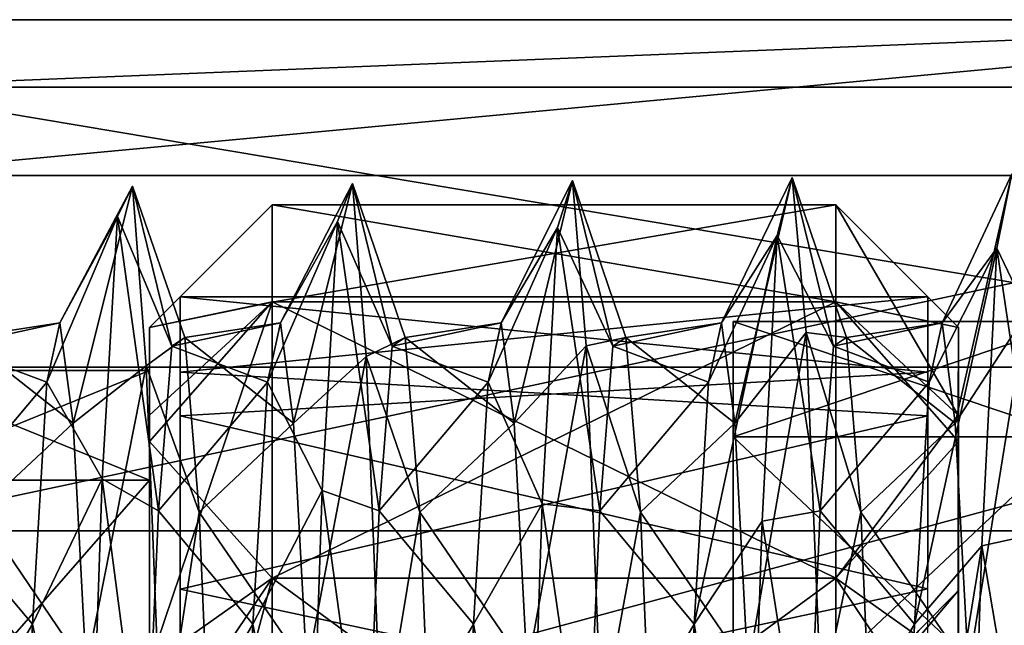
# Model space of a CAD drawing. Extents: x -637 to 443, y -27 to 543.
# Drawn here: x -548 to -540, y 390 to 395 of the extents above; entities that cross this region are included whole.
import ezdxf

# ---------------------------------------------------------------- set-up
doc = ezdxf.new("R2010")
doc.units = 0
doc.header["$MEASUREMENT"] = 0

msp = doc.modelspace()

# ---------------------------------------------------------------- linework, layer by layer
for points in [[(-549.5, 394.763275, 3.706379), (-535.907166, 394.763336, 3.70633), (-535.907227, 395.312927, -0.94347)], [(-549.5, 395.312866, -0.94342), (-549.5, 394.763275, 3.706379), (-535.907227, 395.312927, -0.94347)], [(-549.5, 394.041168, -5.44952), (-535.907227, 395.312927, -0.94347), (-535.907227, 394.041229, -5.449569)], [(-549.5, 394.041168, -5.44952), (-549.5, 395.312866, -0.94342), (-535.907227, 395.312927, -0.94347)], [(-549.5, 394.763275, 3.706379), (-535.907166, 392.476135, 7.79193), (-535.907166, 394.763336, 3.70633)], [(-549.5, 394.763275, 3.706379), (-549.499939, 392.476074, 7.791979), (-535.907166, 392.476135, 7.79193)], [(-549.5, 391.141968, -9.12612), (-535.907227, 394.041229, -5.449569), (-535.907227, 391.142029, -9.126169)], [(-549.5, 391.141968, -9.12612), (-549.5, 394.041168, -5.44952), (-535.907227, 394.041229, -5.449569)], [(-543.732727, 393.617889, -3.156241), (-543.610657, 394.000397, 1.400057), (-544.192688, 392.838409, 0.46126)], [(-543.610657, 394.000397, 1.400057), (-544.085938, 392.020203, 3.881959), (-544.192688, 392.838409, 0.46126)], [(-543.610657, 394.000397, 1.400057), (-543.497375, 392.650208, 5.375958), (-544.085938, 392.020203, 3.881959)], [(-543.281189, 392.648804, -1.942843), (-543.610657, 394.000397, 1.400057), (-543.732727, 393.617889, -3.156241)], [(-543.281189, 392.648804, -1.942843), (-543.174561, 392.718201, 1.573657), (-543.610657, 394.000397, 1.400057)], [(-543.174561, 392.718201, 1.573657), (-543.497375, 392.650208, 5.375958), (-543.610657, 394.000397, 1.400057)], [(-541.938599, 393.551117, -3.366047), (-541.816467, 394.026398, 1.185952), (-542.3927, 392.838409, 0.461254)], [(-541.816467, 394.026398, 1.185952), (-542.28595, 392.020203, 3.881953), (-542.3927, 392.838409, 0.461254)], [(-541.816467, 394.026398, 1.185952), (-541.703186, 392.759216, 5.182851), (-542.28595, 392.020203, 3.881953)], [(-541.481201, 392.648804, -1.942849), (-541.816467, 394.026398, 1.185952), (-541.938599, 393.551117, -3.366047)], [(-541.481201, 392.648804, -1.942849), (-541.374573, 392.718201, 1.57365), (-541.816467, 394.026398, 1.185952)], [(-541.374573, 392.718201, 1.57365), (-541.703186, 392.759216, 5.182851), (-541.816467, 394.026398, 1.185952)], [(-540.147095, 393.448914, -3.661354), (-540.02478, 394.056213, 0.878545), (-540.592712, 392.838409, 0.461247)], [(-540.02478, 394.056213, 0.878545), (-540.485962, 392.020203, 3.881947), (-540.592712, 392.838409, 0.461247)], [(-540.02478, 394.056213, 0.878545), (-539.91156, 392.908325, 4.902444), (-540.485962, 392.020203, 3.881947)], [(-539.698792, 392.509003, -2.522655), (-540.02478, 394.056213, 0.878545), (-540.147095, 393.448914, -3.661354)], [(-547.323975, 393.707977, -2.846928), (-547.202271, 393.95517, 1.709271), (-547.792664, 392.838379, 0.461274)], [(-547.202271, 393.95517, 1.709271), (-547.685974, 392.020172, 3.881973), (-547.792664, 392.838379, 0.461274)], [(-547.202271, 393.95517, 1.709271), (-547.08905, 392.487274, 5.648371), (-547.685974, 392.020172, 3.881973)], [(-546.881165, 392.648773, -1.94283), (-547.202271, 393.95517, 1.709271), (-547.323975, 393.707977, -2.846928)], [(-546.881165, 392.648773, -1.94283), (-546.774597, 392.718201, 1.573669), (-547.202271, 393.95517, 1.709271)], [(-546.774597, 392.718201, 1.573669), (-547.08905, 392.487274, 5.648371), (-547.202271, 393.95517, 1.709271)], [(-545.528076, 393.667084, -2.991635), (-545.406189, 393.977386, 1.565565), (-545.992676, 392.838379, 0.461267)], [(-545.406189, 393.977386, 1.565565), (-545.885986, 392.020203, 3.881966), (-545.992676, 392.838379, 0.461267)], [(-545.406189, 393.977386, 1.565565), (-545.292847, 392.562988, 5.524065), (-545.885986, 392.020203, 3.881966)], [(-545.081177, 392.648804, -1.942836), (-545.406189, 393.977386, 1.565565), (-545.528076, 393.667084, -2.991635)], [(-545.081177, 392.648804, -1.942836), (-544.974609, 392.718201, 1.573663), (-545.406189, 393.977386, 1.565565)], [(-544.974609, 392.718201, 1.573663), (-545.292847, 392.562988, 5.524065), (-545.406189, 393.977386, 1.565565)], [(-546.061584, 393.009735, 4.002125), (-546.061707, 393.801208, 0.021747), (-547.061951, 392.801025, 0.021618)], [(-546.061707, 393.801208, 0.021747), (-546.061951, 393.009064, -3.958703), (-547.061951, 392.801025, 0.021618)], [(-546.061951, 393.009064, -3.958703), (-546.061707, 393.801208, 0.021747), (-541.461121, 393.801453, 0.022131)], [(-546.061951, 393.009064, -3.958703), (-541.461121, 393.801453, 0.022131), (-541.461365, 393.009308, -3.95832)], [(-546.061707, 393.801208, 0.021747), (-541.460999, 393.009979, 4.002509), (-541.461121, 393.801453, 0.022131)], [(-546.061707, 393.801208, 0.021747), (-546.061584, 393.009735, 4.002125), (-541.460999, 393.009979, 4.002509)], [(-541.461365, 393.009308, -3.95832), (-541.461121, 393.801453, 0.022131), (-540.461304, 392.08548, -3.575529)], [(-540.461304, 392.08548, -3.575529), (-541.461121, 393.801453, 0.022131), (-540.46106, 392.801361, 0.022168)], [(-541.461121, 393.801453, 0.022131), (-541.460999, 393.009979, 4.002509), (-540.46106, 392.801361, 0.022168)], [(-547.448303, 391.565277, -6.921227), (-547.323975, 393.707977, -2.846928), (-547.899414, 392.355774, -3.022626)], [(-547.323975, 393.707977, -2.846928), (-547.792664, 392.838379, 0.461274), (-547.899414, 392.355774, -3.022626)], [(-546.987915, 391.304596, -5.193029), (-547.323975, 393.707977, -2.846928), (-547.448303, 391.565277, -6.921227)], [(-546.987915, 391.304596, -5.193029), (-546.881165, 392.648773, -1.94283), (-547.323975, 393.707977, -2.846928)], [(-545.6521, 391.470703, -7.032033), (-545.528076, 393.667084, -2.991635), (-546.099365, 392.355774, -3.022632)], [(-545.528076, 393.667084, -2.991635), (-545.992676, 392.838379, 0.461267), (-546.099365, 392.355774, -3.022632)], [(-545.187927, 391.304596, -5.193035), (-545.528076, 393.667084, -2.991635), (-545.6521, 391.470703, -7.032033)], [(-545.187927, 391.304596, -5.193035), (-545.081177, 392.648804, -1.942836), (-545.528076, 393.667084, -2.991635)], [(-543.856384, 391.361786, -7.15594), (-543.732727, 393.617889, -3.156241), (-544.299377, 392.355804, -3.022639)], [(-543.732727, 393.617889, -3.156241), (-544.192688, 392.838409, 0.46126), (-544.299377, 392.355804, -3.022639)], [(-543.387878, 391.304596, -5.193042), (-543.732727, 393.617889, -3.156241), (-543.856384, 391.361786, -7.15594)], [(-543.387878, 391.304596, -5.193042), (-543.281189, 392.648804, -1.942843), (-543.732727, 393.617889, -3.156241)], [(-542.61792, 390.380615, -6.388545), (-541.938599, 393.551117, -3.366047), (-542.49939, 392.355804, -3.022645)], [(-542.06189, 391.221008, -7.310546), (-541.938599, 393.551117, -3.366047), (-542.61792, 390.380615, -6.388545)], [(-541.938599, 393.551117, -3.366047), (-542.3927, 392.838409, 0.461254), (-542.49939, 392.355804, -3.022645)], [(-541.587891, 391.304596, -5.193048), (-541.938599, 393.551117, -3.366047), (-542.06189, 391.221008, -7.310546)], [(-541.587891, 391.304596, -5.193048), (-541.481201, 392.648804, -1.942849), (-541.938599, 393.551117, -3.366047)], [(-540.269592, 391.019012, -7.522153), (-540.147095, 393.448914, -3.661354), (-540.817871, 390.380615, -6.388551)], [(-540.817871, 390.380615, -6.388551), (-540.147095, 393.448914, -3.661354), (-540.699402, 392.355804, -3.022652)], [(-540.147095, 393.448914, -3.661354), (-540.592712, 392.838409, 0.461247), (-540.699402, 392.355804, -3.022652)], [(-539.798218, 391.122803, -5.462055), (-540.147095, 393.448914, -3.661354), (-540.269592, 391.019012, -7.522153)], [(-539.798218, 391.122803, -5.462055), (-539.698792, 392.509003, -2.522655), (-540.147095, 393.448914, -3.661354)], [(-546.812073, 392.43512, -3.370016), (-540.71106, 393.051392, 0.022159), (-540.711365, 392.080017, -4.19663)], [(-546.812073, 392.43512, -3.370016), (-546.81189, 393.051056, 0.02165), (-540.71106, 393.051392, 0.022159)], [(-546.81189, 393.051056, 0.02165), (-540.710999, 392.436005, 3.413769), (-540.71106, 393.051392, 0.022159)], [(-546.81189, 393.051056, 0.02165), (-546.811768, 392.080383, 4.240351), (-540.710999, 392.436005, 3.413769)], [(-546.061951, 393.009064, -3.958703), (-547.062439, 390.046906, -6.626167), (-547.062134, 392.085144, -3.57608)], [(-546.061951, 393.009064, -3.958703), (-546.062317, 390.754089, -7.333242), (-547.062439, 390.046906, -6.626167)], [(-547.061951, 392.801025, 0.021618), (-546.061951, 393.009064, -3.958703), (-547.062134, 392.085144, -3.57608)], [(-546.061584, 393.009735, 4.002125), (-547.061951, 392.801025, 0.021618), (-547.061829, 391.870331, 4.100602)], [(-546.061646, 390.755341, 7.376458), (-546.061584, 393.009735, 4.002125), (-547.061829, 391.870331, 4.100602)], [(-546.062317, 390.754089, -7.333242), (-541.461365, 393.009308, -3.95832), (-541.46167, 390.754333, -7.332859)], [(-546.062317, 390.754089, -7.333242), (-546.061951, 393.009064, -3.958703), (-541.461365, 393.009308, -3.95832)], [(-546.061584, 393.009735, 4.002125), (-546.061646, 390.755341, 7.376458), (-541.460999, 390.755585, 7.376842)], [(-546.061584, 393.009735, 4.002125), (-541.460999, 390.755585, 7.376842), (-541.460999, 393.009979, 4.002509)], [(-541.46167, 390.754333, -7.332859), (-541.461365, 393.009308, -3.95832), (-540.461304, 392.08548, -3.575529)], [(-541.460999, 393.009979, 4.002509), (-541.460999, 390.755585, 7.376842), (-540.460938, 391.870697, 4.101152)], [(-540.46106, 392.801361, 0.022168), (-541.460999, 393.009979, 4.002509), (-540.460938, 391.870697, 4.101152)], [(-539.91156, 392.908325, 4.902444), (-540.379333, 390.013611, 6.770647), (-540.485962, 392.020203, 3.881947)], [(-539.91156, 392.908325, 4.902444), (-539.789246, 390.01651, 8.423145), (-540.379333, 390.013611, 6.770647)], [(-547.792664, 392.838379, 0.461274), (-548.681702, 392.646484, -1.955423), (-547.899414, 392.355774, -3.022626)], [(-548.574951, 392.72049, 1.562076), (-548.681702, 392.646484, -1.955423), (-547.792664, 392.838379, 0.461274)], [(-547.685974, 392.020172, 3.881973), (-548.574951, 392.72049, 1.562076), (-547.792664, 392.838379, 0.461274)], [(-547.061951, 392.450989, 0.021602), (-547.061951, 392.801025, 0.021618), (-547.062134, 392.085144, -3.57608)], [(-547.061829, 391.554993, 3.948668), (-547.061829, 391.870331, 4.100602), (-547.061951, 392.801025, 0.021618)], [(-547.061829, 391.554993, 3.948668), (-547.061951, 392.801025, 0.021618), (-547.061951, 392.450989, 0.021602)], [(-545.992676, 392.838379, 0.461267), (-546.881165, 392.648773, -1.94283), (-546.099365, 392.355774, -3.022632)], [(-546.774597, 392.718201, 1.573669), (-546.881165, 392.648773, -1.94283), (-545.992676, 392.838379, 0.461267)], [(-545.885986, 392.020203, 3.881966), (-546.774597, 392.718201, 1.573669), (-545.992676, 392.838379, 0.461267)], [(-544.192688, 392.838409, 0.46126), (-545.081177, 392.648804, -1.942836), (-544.299377, 392.355804, -3.022639)], [(-544.974609, 392.718201, 1.573663), (-545.081177, 392.648804, -1.942836), (-544.192688, 392.838409, 0.46126)], [(-544.085938, 392.020203, 3.881959), (-544.974609, 392.718201, 1.573663), (-544.192688, 392.838409, 0.46126)], [(-542.3927, 392.838409, 0.461254), (-543.281189, 392.648804, -1.942843), (-542.49939, 392.355804, -3.022645)], [(-543.174561, 392.718201, 1.573657), (-543.281189, 392.648804, -1.942843), (-542.3927, 392.838409, 0.461254)], [(-542.28595, 392.020203, 3.881953), (-543.174561, 392.718201, 1.573657), (-542.3927, 392.838409, 0.461254)], [(-542.300049, 389.350006), (-542.300049, 392.850006), (-542.300049, 388.755798, -2.6033)], [(-542.300049, 388.755798, 2.6033), (-542.300049, 392.850006), (-542.300049, 389.350006)], [(-542.300049, 391.90921, 4.1219), (-542.300049, 392.850006), (-542.300049, 388.755798, 2.6033)], [(-542.300049, 392.850006), (-542.300049, 391.90921, -4.1219), (-542.300049, 388.755798, -2.6033)], [(-539.500061, 391.90921, 4.1219), (-539.500061, 392.850006), (-542.300049, 392.850006)], [(-539.500061, 391.90921, 4.1219), (-542.300049, 392.850006), (-542.300049, 391.90921, 4.1219)], [(-539.500061, 392.850006), (-542.300049, 391.90921, -4.1219), (-542.300049, 392.850006)], [(-539.500061, 392.850006), (-539.500061, 391.90921, -4.1219), (-542.300049, 391.90921, -4.1219)], [(-540.592712, 392.838409, 0.461247), (-541.481201, 392.648804, -1.942849), (-540.699402, 392.355804, -3.022652)], [(-541.374573, 392.718201, 1.57365), (-541.481201, 392.648804, -1.942849), (-540.592712, 392.838409, 0.461247)], [(-540.485962, 392.020203, 3.881947), (-541.374573, 392.718201, 1.57365), (-540.592712, 392.838409, 0.461247)], [(-540.46106, 392.801361, 0.022168), (-540.461243, 390.651093, 0.02207), (-540.461304, 392.08548, -3.575529)], [(-540.46106, 392.801361, 0.022168), (-540.461121, 389.933258, 3.168144), (-540.461243, 390.651093, 0.02207)], [(-540.460938, 391.870697, 4.101152), (-540.461121, 389.933258, 3.168144), (-540.46106, 392.801361, 0.022168)], [(-548.45636, 391.300964, 5.198575), (-548.574951, 392.72049, 1.562076), (-547.685974, 392.020172, 3.881973)], [(-546.774597, 392.718201, 1.573669), (-546.655945, 391.294983, 5.20757), (-547.08905, 392.487274, 5.648371)], [(-546.655945, 391.294983, 5.20757), (-546.774597, 392.718201, 1.573669), (-545.885986, 392.020203, 3.881966)], [(-544.974609, 392.718201, 1.573663), (-544.855957, 391.294983, 5.207563), (-545.292847, 392.562988, 5.524065)], [(-544.855957, 391.294983, 5.207563), (-544.974609, 392.718201, 1.573663), (-544.085938, 392.020203, 3.881959)], [(-543.174561, 392.718201, 1.573657), (-543.055969, 391.295013, 5.207556), (-543.497375, 392.650208, 5.375958)], [(-543.055969, 391.295013, 5.207556), (-543.174561, 392.718201, 1.573657), (-542.28595, 392.020203, 3.881953)], [(-541.703186, 392.759216, 5.182851), (-542.179321, 390.013611, 6.770653), (-542.28595, 392.020203, 3.881953)], [(-541.703186, 392.759216, 5.182851), (-541.580017, 389.746307, 8.630152), (-542.179321, 390.013611, 6.770653)], [(-541.374573, 392.718201, 1.57365), (-541.255981, 391.295013, 5.20755), (-541.703186, 392.759216, 5.182851)], [(-541.255981, 391.295013, 5.20755), (-541.580017, 389.746307, 8.630152), (-541.703186, 392.759216, 5.182851)], [(-541.255981, 391.295013, 5.20755), (-541.374573, 392.718201, 1.57365), (-540.485962, 392.020203, 3.881947)], [(-548.681702, 392.646484, -1.955423), (-548.788391, 391.297272, -5.204722), (-547.899414, 392.355774, -3.022626)], [(-546.881165, 392.648773, -1.94283), (-546.987915, 391.304596, -5.193029), (-546.099365, 392.355774, -3.022632)], [(-545.081177, 392.648804, -1.942836), (-545.187927, 391.304596, -5.193035), (-544.299377, 392.355804, -3.022639)], [(-543.497375, 392.650208, 5.375958), (-543.97937, 390.013611, 6.77066), (-544.085938, 392.020203, 3.881959)], [(-543.497375, 392.650208, 5.375958), (-543.373718, 389.556793, 8.767357), (-543.97937, 390.013611, 6.77066)], [(-543.055969, 391.295013, 5.207556), (-543.373718, 389.556793, 8.767357), (-543.497375, 392.650208, 5.375958)], [(-543.281189, 392.648804, -1.942843), (-543.387878, 391.304596, -5.193042), (-542.49939, 392.355804, -3.022645)], [(-541.481201, 392.648804, -1.942849), (-541.587891, 391.304596, -5.193048), (-540.699402, 392.355804, -3.022652)], [(-545.292847, 392.562988, 5.524065), (-545.779358, 390.01358, 6.770667), (-545.885986, 392.020203, 3.881966)], [(-545.292847, 392.562988, 5.524065), (-545.168823, 389.409485, 8.869762), (-545.779358, 390.01358, 6.770667)], [(-544.855957, 391.294983, 5.207563), (-545.168823, 389.409485, 8.869762), (-545.292847, 392.562988, 5.524065)], [(-549.499939, 388.799561, 10.691177), (-535.907104, 388.799622, 10.69113), (-535.907166, 392.476135, 7.79193)], [(-549.499939, 392.476074, 7.791979), (-549.499939, 388.799561, 10.691177), (-535.907166, 392.476135, 7.79193)], [(-547.08905, 392.487274, 5.648371), (-547.579346, 390.01358, 6.770672), (-547.685974, 392.020172, 3.881973)], [(-547.08905, 392.487274, 5.648371), (-546.964844, 389.284698, 8.953869), (-547.579346, 390.01358, 6.770672)], [(-546.655945, 391.294983, 5.20757), (-546.964844, 389.284698, 8.953869), (-547.08905, 392.487274, 5.648371)], [(-549.262512, 391.55423, -3.90573), (-547.061951, 392.450989, 0.021602), (-547.062195, 391.554321, -3.905546)], [(-549.262512, 391.55423, -3.90573), (-549.262207, 392.450867, 0.021418), (-547.061951, 392.450989, 0.021602)], [(-549.262207, 392.450867, 0.021418), (-547.061829, 391.554993, 3.948668), (-547.061951, 392.450989, 0.021602)], [(-549.262207, 392.450867, 0.021418), (-549.262146, 391.554871, 3.948485), (-547.061829, 391.554993, 3.948668)], [(-547.061951, 392.450989, 0.021602), (-547.062134, 392.085144, -3.57608), (-547.062195, 391.554321, -3.905546)], [(-546.812378, 390.666534, -6.328979), (-546.812073, 392.43512, -3.370016), (-540.711365, 392.080017, -4.19663)], [(-546.811768, 392.080383, 4.240351), (-540.710999, 390.667908, 6.37257), (-540.710999, 392.436005, 3.413769)], [(-547.899414, 392.355774, -3.022626), (-548.788391, 391.297272, -5.204722), (-548.017883, 390.380585, -6.388525)], [(-547.448303, 391.565277, -6.921227), (-547.899414, 392.355774, -3.022626), (-548.017883, 390.380585, -6.388525)], [(-546.099365, 392.355774, -3.022632), (-546.987915, 391.304596, -5.193029), (-546.217896, 390.380585, -6.388532)], [(-545.6521, 391.470703, -7.032033), (-546.099365, 392.355774, -3.022632), (-546.217896, 390.380585, -6.388532)], [(-544.299377, 392.355804, -3.022639), (-545.187927, 391.304596, -5.193035), (-544.417908, 390.380585, -6.388538)], [(-543.856384, 391.361786, -7.15594), (-544.299377, 392.355804, -3.022639), (-544.417908, 390.380585, -6.388538)], [(-542.49939, 392.355804, -3.022645), (-543.387878, 391.304596, -5.193042), (-542.61792, 390.380615, -6.388545)], [(-540.699402, 392.355804, -3.022652), (-541.587891, 391.304596, -5.193048), (-540.817871, 390.380615, -6.388551)], [(-547.062195, 391.554321, -3.905546), (-547.062134, 392.085144, -3.57608), (-547.062439, 390.046906, -6.626167)], [(-546.812378, 390.666534, -6.328979), (-540.711365, 392.080017, -4.19663), (-540.711731, 389.362274, -7.56639)], [(-546.811768, 392.080383, 4.240351), (-546.811829, 389.36322, 7.609861), (-540.710999, 390.667908, 6.37257)], [(-541.46167, 390.754333, -7.332859), (-540.461304, 392.08548, -3.575529), (-540.461609, 390.047272, -6.625617)], [(-540.461304, 392.08548, -3.575529), (-540.461426, 390.098907, -2.752814), (-540.461609, 390.047272, -6.625617)], [(-540.461304, 392.08548, -3.575529), (-540.461243, 390.651093, 0.02207), (-540.461426, 390.098907, -2.752814)], [(-547.579346, 390.01358, 6.770672), (-548.45636, 391.300964, 5.198575), (-547.685974, 392.020172, 3.881973)], [(-545.779358, 390.01358, 6.770667), (-546.655945, 391.294983, 5.20757), (-545.885986, 392.020203, 3.881966)], [(-543.97937, 390.013611, 6.77066), (-544.855957, 391.294983, 5.207563), (-544.085938, 392.020203, 3.881959)], [(-542.179321, 390.013611, 6.770653), (-543.055969, 391.295013, 5.207556), (-542.28595, 392.020203, 3.881953)], [(-540.379333, 390.013611, 6.770647), (-541.255981, 391.295013, 5.20755), (-540.485962, 392.020203, 3.881947)], [(-542.300049, 389.273193, 7.4274), (-542.300049, 391.90921, 4.1219), (-542.300049, 388.755798, 2.6033)], [(-542.300049, 391.90921, -4.1219), (-542.300049, 389.273193, -7.4274), (-542.300049, 388.755798, -2.6033)], [(-539.5, 389.273193, 7.4274), (-542.300049, 391.90921, 4.1219), (-542.300049, 389.273193, 7.4274)], [(-539.5, 389.273193, 7.4274), (-539.500061, 391.90921, 4.1219), (-542.300049, 391.90921, 4.1219)], [(-539.500061, 391.90921, -4.1219), (-542.300049, 389.273193, -7.4274), (-542.300049, 391.90921, -4.1219)], [(-539.500061, 391.90921, -4.1219), (-539.5, 389.273193, -7.4274), (-542.300049, 389.273193, -7.4274)], [(-546.061646, 390.755341, 7.376458), (-547.061829, 391.870331, 4.100602), (-547.06189, 389.261993, 7.371605)], [(-547.06189, 389.261993, 7.371605), (-547.061829, 391.870331, 4.100602), (-547.061829, 391.554993, 3.948668)], [(-540.460938, 391.870697, 4.101152), (-541.460999, 390.755585, 7.376842), (-540.460999, 389.262329, 7.372155)], [(-540.460938, 391.870697, 4.101152), (-540.460999, 389.262329, 7.372155), (-540.461121, 389.933258, 3.168144)], [(-549.262817, 389.042419, -7.055252), (-547.062195, 391.554321, -3.905546), (-547.062561, 389.042542, -7.055069)], [(-549.262817, 389.042419, -7.055252), (-549.262512, 391.55423, -3.90573), (-547.062195, 391.554321, -3.905546)], [(-549.262146, 391.554871, 3.948485), (-547.06189, 389.043732, 7.09796), (-547.061829, 391.554993, 3.948668)], [(-549.262146, 391.554871, 3.948485), (-549.262146, 389.04361, 7.097776), (-547.06189, 389.043732, 7.09796)], [(-547.561401, 388.281677, -9.543126), (-547.448303, 391.565277, -6.921227), (-548.017883, 390.380585, -6.388525)], [(-547.094604, 388.869995, -7.731428), (-547.448303, 391.565277, -6.921227), (-547.561401, 388.281677, -9.543126)], [(-547.094604, 388.869995, -7.731428), (-546.987915, 391.304596, -5.193029), (-547.448303, 391.565277, -6.921227)], [(-547.062195, 391.554321, -3.905546), (-547.062439, 390.046906, -6.626167), (-547.062561, 389.042542, -7.055069)], [(-547.06189, 389.261993, 7.371605), (-547.061829, 391.554993, 3.948668), (-547.06189, 389.043732, 7.09796)], [(-545.765381, 388.149597, -9.610233), (-545.6521, 391.470703, -7.032033), (-546.217896, 390.380585, -6.388532)], [(-545.294617, 388.869995, -7.731435), (-545.6521, 391.470703, -7.032033), (-545.765381, 388.149597, -9.610233)], [(-545.294617, 388.869995, -7.731435), (-545.187927, 391.304596, -5.193035), (-545.6521, 391.470703, -7.032033)], [(-543.969788, 388.005585, -9.68084), (-543.856384, 391.361786, -7.15594), (-544.417908, 390.380585, -6.388538)], [(-543.494629, 388.869995, -7.731441), (-543.856384, 391.361786, -7.15594), (-543.969788, 388.005585, -9.68084)], [(-543.494629, 388.869995, -7.731441), (-543.387878, 391.304596, -5.193042), (-543.856384, 391.361786, -7.15594)], [(-548.788391, 391.297272, -5.204722), (-548.894226, 388.883392, -7.722122), (-548.017883, 390.380585, -6.388525)], [(-548.325562, 388.195068, 8.171274), (-548.45636, 391.300964, 5.198575), (-547.579346, 390.01358, 6.770672)], [(-546.987915, 391.304596, -5.193029), (-547.094604, 388.869995, -7.731428), (-546.217896, 390.380585, -6.388532)], [(-546.655945, 391.294983, 5.20757), (-546.52533, 388.190491, 8.174068), (-546.964844, 389.284698, 8.953869)], [(-546.52533, 388.190491, 8.174068), (-546.655945, 391.294983, 5.20757), (-545.779358, 390.01358, 6.770667)], [(-545.187927, 391.304596, -5.193035), (-545.294617, 388.869995, -7.731435), (-544.417908, 390.380585, -6.388538)], [(-544.855957, 391.294983, 5.207563), (-544.725342, 388.190491, 8.174063), (-545.168823, 389.409485, 8.869762)], [(-544.725342, 388.190491, 8.174063), (-544.855957, 391.294983, 5.207563), (-543.97937, 390.013611, 6.77066)], [(-543.387878, 391.304596, -5.193042), (-543.494629, 388.869995, -7.731441), (-542.61792, 390.380615, -6.388545)], [(-543.055969, 391.295013, 5.207556), (-542.925354, 388.190491, 8.174055), (-543.373718, 389.556793, 8.767357)], [(-542.925354, 388.190491, 8.174055), (-543.055969, 391.295013, 5.207556), (-542.179321, 390.013611, 6.770653)], [(-541.69458, 388.869995, -7.731448), (-541.587891, 391.304596, -5.193048), (-542.06189, 391.221008, -7.310546)], [(-541.587891, 391.304596, -5.193048), (-541.69458, 388.869995, -7.731448), (-540.817871, 390.380615, -6.388551)], [(-541.255981, 391.295013, 5.20755), (-541.125366, 388.190521, 8.174049), (-541.580017, 389.746307, 8.630152)], [(-541.125366, 388.190521, 8.174049), (-541.255981, 391.295013, 5.20755), (-540.379333, 390.013611, 6.770647)], [(-542.175171, 387.821411, -9.767246), (-542.06189, 391.221008, -7.310546), (-542.61792, 390.380615, -6.388545)], [(-541.69458, 388.869995, -7.731448), (-542.06189, 391.221008, -7.310546), (-542.175171, 387.821411, -9.767246)], [(-549.5, 387.056366, -11.413219), (-535.907227, 391.142029, -9.126169), (-535.907227, 387.056427, -11.413269)], [(-549.5, 387.056366, -11.413219), (-549.5, 391.141968, -9.12612), (-535.907227, 391.142029, -9.126169)], [(-539.895691, 388.819, -7.767954), (-539.798218, 391.122803, -5.462055), (-540.269592, 391.019012, -7.522153)], [(-540.382874, 387.561218, -9.882353), (-540.269592, 391.019012, -7.522153), (-540.948608, 386.849518, -8.83185)], [(-540.948608, 386.849518, -8.83185), (-540.269592, 391.019012, -7.522153), (-540.817871, 390.380615, -6.388551)], [(-539.895691, 388.819, -7.767954), (-540.269592, 391.019012, -7.522153), (-540.382874, 387.561218, -9.882353)], [(-546.062317, 390.754089, -7.333242), (-547.062744, 386.996765, -8.66427), (-547.062439, 390.046906, -6.626167)], [(-546.062317, 390.754089, -7.333242), (-546.062622, 387.379486, -9.588089), (-547.062744, 386.996765, -8.66427)], [(-546.061768, 387.381073, 9.630995), (-546.061646, 390.755341, 7.376458), (-547.06189, 389.261993, 7.371605)], [(-546.062622, 387.379486, -9.588089), (-541.46167, 390.754333, -7.332859), (-541.462036, 387.37973, -9.587706)], [(-546.062622, 387.379486, -9.588089), (-546.062317, 390.754089, -7.333242), (-541.46167, 390.754333, -7.332859)], [(-546.061646, 390.755341, 7.376458), (-546.061768, 387.381073, 9.630995), (-541.461182, 387.381317, 9.631378)], [(-546.061646, 390.755341, 7.376458), (-541.461182, 387.381317, 9.631378), (-541.460999, 390.755585, 7.376842)], [(-541.462036, 387.37973, -9.587706), (-541.46167, 390.754333, -7.332859), (-540.461609, 390.047272, -6.625617)], [(-541.460999, 390.755585, 7.376842), (-541.461182, 387.381317, 9.631378), (-540.460999, 389.262329, 7.372155)], [(-546.812683, 387.883301, -8.524491), (-546.812378, 390.666534, -6.328979), (-540.711731, 389.362274, -7.56639)], [(-546.811829, 389.36322, 7.609861), (-540.71106, 387.88504, 8.567825), (-540.710999, 390.667908, 6.37257)], [(-541.461548, 389.471954, -1.462759), (-540.461243, 390.651093, 0.02207), (-540.783081, 390.329224, 0.022028)], [(-540.461426, 390.098907, -2.752814), (-540.461243, 390.651093, 0.02207), (-541.461548, 389.471954, -1.462759)], [(-540.461243, 390.651093, 0.02207), (-541.461365, 389.472229, 1.506624), (-540.783081, 390.329224, 0.022028)], [(-540.461243, 390.651093, 0.02207), (-540.461121, 389.933258, 3.168144), (-541.461365, 389.472229, 1.506624)], [(-548.017883, 390.380585, -6.388525), (-548.894226, 388.883392, -7.722122), (-548.148621, 386.849487, -8.831824)], [(-547.561401, 388.281677, -9.543126), (-548.017883, 390.380585, -6.388525), (-548.148621, 386.849487, -8.831824)], [(-546.217896, 390.380585, -6.388532), (-547.094604, 388.869995, -7.731428), (-546.348572, 386.849487, -8.831831)], [(-545.765381, 388.149597, -9.610233), (-546.217896, 390.380585, -6.388532), (-546.348572, 386.849487, -8.831831)], [(-544.417908, 390.380585, -6.388538), (-545.294617, 388.869995, -7.731435), (-544.548584, 386.849487, -8.831838)], [(-543.969788, 388.005585, -9.68084), (-544.417908, 390.380585, -6.388538), (-544.548584, 386.849487, -8.831838)], [(-542.61792, 390.380615, -6.388545), (-543.494629, 388.869995, -7.731441), (-542.748596, 386.849487, -8.831844)], [(-542.175171, 387.821411, -9.767246), (-542.61792, 390.380615, -6.388545), (-542.748596, 386.849487, -8.831844)], [(-540.817871, 390.380615, -6.388551), (-541.69458, 388.869995, -7.731448), (-540.948608, 386.849518, -8.83185)]]:
    msp.add_3dface(points)

doc.saveas('drawing.dxf')
